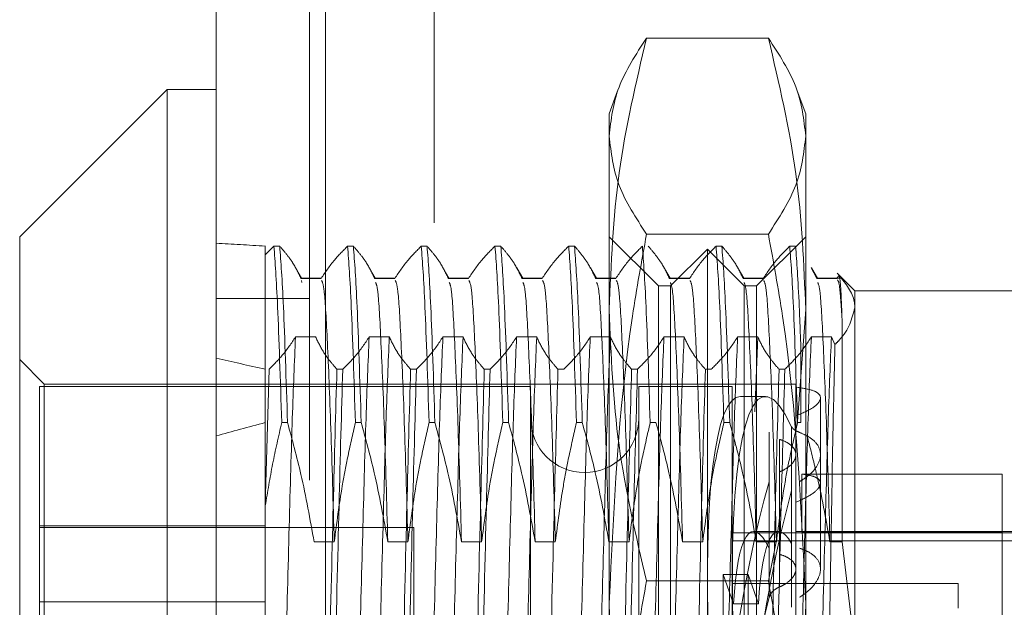
# Model space of a CAD drawing. Units: inches. Extents: x 0 to 23.4, y 0 to 16.5.
# Drawn here: x 10.7 to 10.8, y 11.7 to 11.7 of the extents above; entities that cross this region are included whole.
import ezdxf

# ---------------------------------------------------------------- set-up
doc = ezdxf.new("R2010")
doc.units = ezdxf.units.IN
doc.header["$MEASUREMENT"] = 0
doc.linetypes.add('HIDDEN', pattern=[0.075, 0.05, -0.025])

msp = doc.modelspace()

# ---------------------------------------------------------------- linework, layer by layer
at = {"color": 7, "linetype": 'Continuous', "lineweight": 15}
for p, q in [((10.72001, 5.515178), (10.72001, 11.87996)), ((10.727983, 11.879856), (10.727983, 5.515282)), ((10.716431, 11.743649), (10.705694, 11.732912)), ((10.72001, 11.743649), (10.716431, 11.743649)), ((10.716431, 11.743649), (10.716431, 11.645179)), ((10.705694, 11.655542), (10.705694, 11.732912))]:
    msp.add_line(p, q, dxfattribs=at)
at = {"color": 7, "linetype": 'HIDDEN', "lineweight": 0}
for p, q in [((10.726801, 5.515178), (10.726801, 11.87996)), ((10.727983, 11.879856), (10.727983, 5.515282)), ((10.745039, 5.552682), (10.745039, 11.842455)), ((10.75183, 5.552682), (10.75183, 11.842455)), ((10.753012, 5.552682), (10.753012, 11.842455)), ((10.735892, 11.833932), (10.735892, 5.561205)), ((10.760239, 11.747392), (10.751363, 11.747392)), ((10.749256, 11.743543), (10.748643, 11.741859)), ((10.762959, 11.741859), (10.762346, 11.743545)), ((10.748643, 11.740249), (10.748643, 11.741859)), ((10.762959, 11.741859), (10.762959, 11.740249)), ((10.748643, 11.706181), (10.748643, 11.740249)), ((10.762959, 11.740249), (10.762959, 11.706181)), ((10.752222, 11.729333), (10.748643, 11.732912)), ((10.760239, 11.733106), (10.751363, 11.733106)), ((10.762959, 11.732912), (10.75938, 11.729333)), ((10.724215, 11.73223), (10.723589, 11.73159)), ((10.723589, 11.73223), (10.723589, 11.719374)), ((10.724215, 11.73223), (10.724638, 11.73223)), ((10.729584, 11.73223), (10.730007, 11.73223)), ((10.734952, 11.73223), (10.735375, 11.73223)), ((10.740321, 11.73223), (10.740744, 11.73223)), ((10.74569, 11.73223), (10.746113, 11.73223)), ((10.755801, 11.732017), (10.753117, 11.729333)), ((10.755801, 11.655066), (10.755801, 11.732017)), ((10.758485, 11.729333), (10.755801, 11.732017)), ((10.756427, 11.73223), (10.75685, 11.73223)), ((10.761795, 11.73223), (10.762219, 11.73223)), ((10.726257, 11.729868), (10.725796, 11.730666)), ((10.731625, 11.729868), (10.731165, 11.730666)), ((10.736994, 11.729868), (10.736533, 11.730666)), ((10.742363, 11.729868), (10.741902, 11.730666)), ((10.747731, 11.729868), (10.747271, 11.730666)), ((10.7531, 11.729868), (10.752639, 11.730666)), ((10.758469, 11.729868), (10.758008, 11.730666)), ((10.763769, 11.729871), (10.763361, 11.730654)), ((10.763837, 11.729868), (10.763378, 11.730663)), ((10.727687, 11.729899), (10.726188, 11.729899)), ((10.727654, 11.729871), (10.726188, 11.729871)), ((10.733055, 11.729899), (10.731557, 11.729899)), ((10.733023, 11.729871), (10.731557, 11.729871)), ((10.738424, 11.729899), (10.736926, 11.729899)), ((10.738392, 11.729871), (10.736926, 11.729871)), ((10.743792, 11.729899), (10.742294, 11.729899)), ((10.74376, 11.729871), (10.742294, 11.729871)), ((10.749161, 11.729899), (10.747663, 11.729899)), ((10.749129, 11.729871), (10.747663, 11.729871)), ((10.75453, 11.729899), (10.753031, 11.729899)), ((10.754498, 11.729871), (10.753031, 11.729871)), ((10.759898, 11.729899), (10.7584, 11.729899)), ((10.759866, 11.729871), (10.7584, 11.729871)), ((10.765614, 11.729899), (10.763769, 11.729899)), ((10.765235, 11.729871), (10.763769, 11.729871)), ((10.765388, 11.730122), (10.765235, 11.729871)), ((10.766538, 11.728975), (10.76526, 11.730253)), ((10.726254, 11.729585), (10.72622, 11.729731)), ((10.752222, 11.702904), (10.752222, 11.729333)), ((10.753117, 11.729333), (10.752222, 11.729333)), ((10.753117, 11.657751), (10.753117, 11.729333)), ((10.758485, 11.657751), (10.758485, 11.729333)), ((10.75938, 11.729333), (10.758485, 11.729333)), ((10.75938, 11.729333), (10.75938, 11.702904)), ((10.726801, 11.728414), (10.72001, 11.728414)), ((10.766538, 11.728975), (10.766538, 11.70281)), ((10.780855, 11.728975), (10.766538, 11.728975)), ((10.762362, 11.719452), (10.762959, 11.72761)), ((10.765614, 11.710671), (10.765614, 11.726693)), ((10.725787, 11.725611), (10.727254, 11.725611)), ((10.731156, 11.725611), (10.732622, 11.725611)), ((10.736525, 11.725611), (10.737991, 11.725611)), ((10.741893, 11.725611), (10.743359, 11.725611)), ((10.747262, 11.725611), (10.748728, 11.725611)), ((10.752631, 11.725611), (10.754097, 11.725611)), ((10.757999, 11.725611), (10.759465, 11.725611)), ((10.759465, 11.725611), (10.759253, 11.720161)), ((10.763368, 11.725611), (10.764834, 11.725611)), ((10.764834, 11.725611), (10.765089, 11.725063)), ((10.762601, 11.724988), (10.762601, 11.719374)), ((10.707483, 11.722174), (10.705694, 11.723964)), ((10.723858, 11.723252), (10.723589, 11.713295)), ((10.729227, 11.723252), (10.728804, 11.723252)), ((10.734595, 11.723252), (10.734172, 11.723252)), ((10.739964, 11.723252), (10.739541, 11.723252)), ((10.745333, 11.723252), (10.744909, 11.723252)), ((10.750701, 11.723252), (10.750278, 11.723252)), ((10.75607, 11.723252), (10.755647, 11.723252)), ((10.761439, 11.723252), (10.761015, 11.723252)), ((10.707125, 11.721995), (10.707125, 11.681898)), ((10.742916, 11.721995), (10.707125, 11.721995)), ((10.707483, 11.665906), (10.707483, 11.722174)), ((10.762243, 11.722174), (10.707483, 11.722174)), ((10.742916, 11.721995), (10.742916, 11.678417)), ((10.75079, 11.721995), (10.75079, 11.678417)), ((10.757591, 11.721995), (10.75079, 11.721995)), ((10.757591, 11.721995), (10.757591, 11.678417)), ((10.762243, 11.722174), (10.762243, 11.70482)), ((10.760017, 11.72128), (10.758197, 11.72128)), ((10.764033, 11.717037), (10.764033, 11.721177)), ((10.723589, 11.719374), (10.723589, 11.713309)), ((10.725208, 11.719374), (10.724785, 11.719374)), ((10.730576, 11.719374), (10.730153, 11.719374)), ((10.735945, 11.719374), (10.735522, 11.719374)), ((10.741314, 11.719374), (10.740891, 11.719374)), ((10.746682, 11.719374), (10.746259, 11.719374)), ((10.752051, 11.719374), (10.751628, 11.719374)), ((10.75742, 11.719374), (10.756996, 11.719374)), ((10.761932, 11.719071), (10.761932, 11.710567)), ((10.762601, 11.719374), (10.762365, 11.719374)), ((10.760296, 11.710226), (10.760296, 11.718661)), ((10.761057, 11.718145), (10.761057, 11.709766)), ((10.764033, 11.708695), (10.764033, 11.717037)), ((10.761057, 11.707398), (10.761057, 11.715777)), ((10.777276, 11.715615), (10.762666, 11.715615)), ((10.762666, 11.715615), (10.762666, 11.711401)), ((10.777276, 11.711401), (10.777276, 11.715615)), ((10.760296, 11.71506), (10.760296, 11.706625)), ((10.761932, 11.705909), (10.761932, 11.714413)), ((10.723589, 11.713309), (10.723589, 11.69495)), ((10.723589, 11.711855), (10.707125, 11.711855)), ((10.734398, 11.711723), (10.707125, 11.711723)), ((10.734398, 11.67536), (10.734398, 11.711723)), ((10.784434, 11.711348), (10.757591, 11.711348)), ((10.760984, 11.711437), (10.759164, 11.711437)), ((10.784434, 11.711437), (10.762243, 11.711437)), ((10.777276, 11.711401), (10.762666, 11.711401)), ((10.777276, 11.704279), (10.777276, 11.711401)), ((10.727145, 11.710671), (10.728611, 11.710671)), ((10.732514, 11.710671), (10.73398, 11.710671)), ((10.737882, 11.710671), (10.739348, 11.710671)), ((10.743251, 11.710671), (10.744717, 11.710671)), ((10.74862, 11.710671), (10.750086, 11.710671)), ((10.753988, 11.710671), (10.755454, 11.710671)), ((10.757591, 11.710756), (10.784434, 11.710756)), ((10.759357, 11.710671), (10.760823, 11.710671)), ((10.760239, 11.707828), (10.760841, 11.710794)), ((10.764726, 11.710671), (10.765614, 11.710671)), ((10.766538, 11.70281), (10.765614, 11.710671)), ((10.760239, 11.707828), (10.751363, 11.707828)), ((10.757696, 11.706155), (10.756953, 11.708291)), ((10.756953, 11.701621), (10.756953, 11.708291)), ((10.756953, 11.708291), (10.758773, 11.708291)), ((10.774054, 11.707635), (10.757591, 11.707635)), ((10.759516, 11.706155), (10.758773, 11.708291)), ((10.758773, 11.701621), (10.758773, 11.708291)), ((10.774054, 11.707635), (10.774054, 11.705845)), ((10.723589, 11.706311), (10.707125, 11.706311)), ((10.748643, 11.659474), (10.748643, 11.706181)), ((10.757696, 11.706155), (10.759516, 11.706155)), ((10.762959, 11.706181), (10.762959, 11.659474))]:
    msp.add_line(p, q, dxfattribs=at)
msp.add_arc((10.746853, 11.719669), 0.003937, 180, 0, dxfattribs=at)
for centre, major_axis, ratio, start_param, end_param in [((10.95981, 11.693542), (0.262463, -0.038056), 0.03843, 2.696138, 2.728509), ((10.762741, 11.693542), (-0.002792, 0.027735), 0.154987, 5.865806, 8.690141), ((10.95981, 11.693542), (0.262463, -0.038056), 0.03843, 3.56582, 3.598192), ((10.760922, 11.693542), (-0.002792, 0.027735), 0.154987, 6.267586, 8.726337), ((10.95981, 11.693542), (0.262463, -0.010518), 0.14455, 2.696359, 2.72873), ((10.760922, 11.693542), (0.002792, 0.027735), 0.154987, 0.698441, 1.877445), ((10.762741, 11.693542), (0.002792, 0.027735), 0.154987, 0.734637, 1.92498), ((10.760922, 11.693542), (-0.001801, 0.017893), 0.154987, 5.897623, 7.056159), ((10.762741, 11.693542), (-0.001801, 0.017893), 0.154987, 5.954537, 7.056159), ((10.760922, 11.693542), (0.001801, 0.017893), 0.154987, 0.766455, 1.92499)]:
    msp.add_ellipse(centre, major_axis=major_axis, ratio=ratio, start_param=start_param, end_param=end_param, dxfattribs=at)
for points, knots in [([(10.748643, 11.740249), (10.748777, 11.741442), (10.749047, 11.743839), (10.750589, 11.746204), (10.751363, 11.747392)], [0, 0, 0, 0, 0.497781, 1, 1, 1, 1]), ([(10.751363, 11.747392), (10.750595, 11.744129), (10.749051, 11.737579), (10.748779, 11.730941), (10.748643, 11.72761)], [0, 0, 0, 0, 0.498113, 1, 1, 1, 1]), ([(10.760239, 11.747392), (10.761007, 11.746213), (10.762551, 11.743848), (10.762823, 11.741452), (10.762959, 11.740249)], [0, 0, 0, 0, 0.498113, 1, 1, 1, 1]), ([(10.762959, 11.72761), (10.762825, 11.730914), (10.762555, 11.737552), (10.761013, 11.744102), (10.760239, 11.747392)], [0, 0, 0, 0, 0.497781, 1, 1, 1, 1]), ([(10.751363, 11.733106), (10.750595, 11.734284), (10.749051, 11.736649), (10.748779, 11.739046), (10.748643, 11.740249)], [0, 0, 0, 0, 0.498113, 1, 1, 1, 1]), ([(10.762959, 11.740249), (10.762825, 11.739055), (10.762555, 11.736659), (10.761013, 11.734293), (10.760239, 11.733106)], [0, 0, 0, 0, 0.497781, 1, 1, 1, 1]), ([(10.748643, 11.706181), (10.748965, 11.713195), (10.74938, 11.722227), (10.751001, 11.731118), (10.751363, 11.733106)], [0, 0, 0, 0, 0.776503, 1, 1, 1, 1]), ([(10.760239, 11.733106), (10.760601, 11.731118), (10.762222, 11.722227), (10.762637, 11.713195), (10.762959, 11.706181)], [0, 0, 0, 0, 0.223497, 1, 1, 1, 1]), ([(10.724215, 11.73223), (10.724303, 11.731055), (10.724481, 11.728671), (10.724682, 11.722501), (10.724785, 11.719374)], [0, 0, 0, 0, 0.4932297, 1, 1, 1, 1]), ([(10.725208, 11.719374), (10.725106, 11.722501), (10.724904, 11.728671), (10.724726, 11.731055), (10.724638, 11.73223)], [0, 0, 0, 0, 0.50677, 1, 1, 1, 1]), ([(10.726188, 11.729871), (10.726011, 11.730242), (10.725746, 11.730798), (10.72519, 11.731583), (10.724836, 11.731998), (10.724638, 11.73223)], [0, 0, 0, 0, 0.468023, 0.701942, 1, 1, 1, 1]), ([(10.729584, 11.73223), (10.729256, 11.7319), (10.728481, 11.731122), (10.727957, 11.730329), (10.727654, 11.729871)], [0, 0, 0, 0, 0.423331, 1, 1, 1, 1]), ([(10.729584, 11.73223), (10.729671, 11.731055), (10.72985, 11.728671), (10.730051, 11.722501), (10.730153, 11.719374)], [0, 0, 0, 0, 0.49323, 1, 1, 1, 1]), ([(10.730576, 11.719374), (10.730474, 11.722501), (10.730273, 11.728671), (10.730095, 11.731055), (10.730007, 11.73223)], [0, 0, 0, 0, 0.5067703, 1, 1, 1, 1]), ([(10.731557, 11.729871), (10.73138, 11.730242), (10.731115, 11.730798), (10.730559, 11.731583), (10.730205, 11.731998), (10.730007, 11.73223)], [0, 0, 0, 0, 0.468023, 0.701942, 1, 1, 1, 1]), ([(10.734952, 11.73223), (10.734624, 11.7319), (10.733849, 11.731122), (10.733325, 11.730329), (10.733023, 11.729871)], [0, 0, 0, 0, 0.423331, 1, 1, 1, 1]), ([(10.734952, 11.73223), (10.73504, 11.731055), (10.735218, 11.728671), (10.73542, 11.722501), (10.735522, 11.719374)], [0, 0, 0, 0, 0.49323, 1, 1, 1, 1]), ([(10.735945, 11.719374), (10.735843, 11.722501), (10.735641, 11.728671), (10.735463, 11.731055), (10.735375, 11.73223)], [0, 0, 0, 0, 0.50677, 1, 1, 1, 1]), ([(10.736926, 11.729871), (10.736749, 11.730242), (10.736484, 11.730798), (10.735927, 11.731583), (10.735574, 11.731998), (10.735375, 11.73223)], [0, 0, 0, 0, 0.468023, 0.701942, 1, 1, 1, 1]), ([(10.740321, 11.73223), (10.739993, 11.7319), (10.739218, 11.731122), (10.738694, 11.730329), (10.738392, 11.729871)], [0, 0, 0, 0, 0.4233308, 1, 1, 1, 1]), ([(10.740321, 11.73223), (10.740409, 11.731055), (10.740587, 11.728671), (10.740788, 11.722501), (10.740891, 11.719374)], [0, 0, 0, 0, 0.49323, 1, 1, 1, 1]), ([(10.741314, 11.719374), (10.741212, 11.722501), (10.74101, 11.728671), (10.740832, 11.731055), (10.740744, 11.73223)], [0, 0, 0, 0, 0.50677, 1, 1, 1, 1]), ([(10.742294, 11.729871), (10.742117, 11.730242), (10.741852, 11.730798), (10.741296, 11.731583), (10.740942, 11.731998), (10.740744, 11.73223)], [0, 0, 0, 0, 0.468023, 0.701942, 1, 1, 1, 1]), ([(10.74569, 11.73223), (10.745362, 11.7319), (10.744587, 11.731122), (10.744063, 11.730329), (10.74376, 11.729871)], [0, 0, 0, 0, 0.423331, 1, 1, 1, 1]), ([(10.74569, 11.73223), (10.745777, 11.731055), (10.745955, 11.728671), (10.746157, 11.722501), (10.746259, 11.719374)], [0, 0, 0, 0, 0.4932297, 1, 1, 1, 1]), ([(10.746682, 11.719374), (10.74658, 11.722501), (10.746379, 11.728671), (10.746201, 11.731055), (10.746113, 11.73223)], [0, 0, 0, 0, 0.5067703, 1, 1, 1, 1]), ([(10.747663, 11.729871), (10.747486, 11.730242), (10.747221, 11.730798), (10.746665, 11.731583), (10.746311, 11.731998), (10.746113, 11.73223)], [0, 0, 0, 0, 0.468023, 0.701942, 1, 1, 1, 1]), ([(10.751058, 11.73223), (10.75073, 11.7319), (10.749955, 11.731122), (10.749431, 11.730329), (10.749129, 11.729871)], [0, 0, 0, 0, 0.423331, 1, 1, 1, 1]), ([(10.751058, 11.73223), (10.751146, 11.731055), (10.751324, 11.728671), (10.751526, 11.722501), (10.751628, 11.719374)], [0, 0, 0, 0, 0.49323, 1, 1, 1, 1]), ([(10.753031, 11.729871), (10.752855, 11.730242), (10.75259, 11.730798), (10.752033, 11.731583), (10.75168, 11.731998), (10.751481, 11.73223)], [0, 0, 0, 0, 0.468023, 0.701942, 1, 1, 1, 1]), ([(10.756427, 11.73223), (10.756099, 11.7319), (10.755324, 11.731122), (10.7548, 11.730329), (10.754498, 11.729871)], [0, 0, 0, 0, 0.423331, 1, 1, 1, 1]), ([(10.756427, 11.73223), (10.756515, 11.731055), (10.756693, 11.728671), (10.756894, 11.722501), (10.756996, 11.719374)], [0, 0, 0, 0, 0.4932297, 1, 1, 1, 1]), ([(10.75742, 11.719374), (10.757318, 11.722501), (10.757116, 11.728671), (10.756938, 11.731055), (10.75685, 11.73223)], [0, 0, 0, 0, 0.50677, 1, 1, 1, 1]), ([(10.7584, 11.729871), (10.758223, 11.730242), (10.757958, 11.730798), (10.757402, 11.731583), (10.757048, 11.731998), (10.75685, 11.73223)], [0, 0, 0, 0, 0.468023, 0.701942, 1, 1, 1, 1]), ([(10.761795, 11.73223), (10.761467, 11.7319), (10.760693, 11.731122), (10.760168, 11.730329), (10.759866, 11.729871)], [0, 0, 0, 0, 0.423331, 1, 1, 1, 1]), ([(10.761795, 11.73223), (10.761883, 11.731055), (10.762061, 11.728671), (10.762263, 11.722501), (10.762365, 11.719374)], [0, 0, 0, 0, 0.49323, 1, 1, 1, 1]), ([(10.762601, 11.724988), (10.762563, 11.725968), (10.762428, 11.729438), (10.762306, 11.731064), (10.762219, 11.73223)], [0, 0, 0, 0, 0.282644, 1, 1, 1, 1]), ([(10.765614, 11.726693), (10.765577, 11.727703), (10.765504, 11.729682), (10.765426, 11.729977), (10.765388, 11.730122)], [0, 0, 0, 0, 0.510518, 1, 1, 1, 1]), ([(10.765388, 11.730122), (10.765884, 11.72948), (10.766493, 11.728691), (10.766531, 11.72789), (10.766538, 11.727741)], [0, 0, 0, 0, 0.81441, 1, 1, 1, 1]), ([(10.728611, 11.710671), (10.728529, 11.713554), (10.728364, 11.719327), (10.728109, 11.725478), (10.727898, 11.729312), (10.727754, 11.729598), (10.727687, 11.729731)], [0, 0, 0, 0, 0.260742, 0.522065, 0.777956, 1, 1, 1, 1]), ([(10.732514, 11.710671), (10.732431, 11.713555), (10.732267, 11.719331), (10.732012, 11.725462), (10.731812, 11.72917), (10.731678, 11.729462), (10.731622, 11.729585)], [0, 0, 0, 0, 0.270807, 0.542217, 0.807985, 1, 1, 1, 1]), ([(10.73398, 11.710671), (10.733898, 11.713554), (10.733733, 11.719327), (10.733478, 11.725478), (10.733267, 11.729312), (10.733122, 11.729598), (10.733055, 11.729731)], [0, 0, 0, 0, 0.260742, 0.522065, 0.777956, 1, 1, 1, 1]), ([(10.737882, 11.710671), (10.7378, 11.713555), (10.737636, 11.719331), (10.73738, 11.725462), (10.73718, 11.72917), (10.737047, 11.729462), (10.736991, 11.729585)], [0, 0, 0, 0, 0.270807, 0.542217, 0.807985, 1, 1, 1, 1]), ([(10.739348, 11.710671), (10.739266, 11.713554), (10.739102, 11.719327), (10.738847, 11.725478), (10.738636, 11.729312), (10.738491, 11.729598), (10.738424, 11.729731)], [0, 0, 0, 0, 0.2607421, 0.5220652, 0.7779557, 1, 1, 1, 1]), ([(10.743251, 11.710671), (10.743169, 11.713555), (10.743004, 11.719331), (10.742749, 11.725462), (10.742549, 11.72917), (10.742416, 11.729462), (10.74236, 11.729585)], [0, 0, 0, 0, 0.270807, 0.542217, 0.807985, 1, 1, 1, 1]), ([(10.744717, 11.710671), (10.744635, 11.713554), (10.74447, 11.719327), (10.744215, 11.725478), (10.744004, 11.729312), (10.74386, 11.729598), (10.743792, 11.729731)], [0, 0, 0, 0, 0.260742, 0.522065, 0.777956, 1, 1, 1, 1]), ([(10.74862, 11.710671), (10.748537, 11.713555), (10.748373, 11.719331), (10.748118, 11.725462), (10.747918, 11.72917), (10.747784, 11.729462), (10.747728, 11.729585)], [0, 0, 0, 0, 0.270807, 0.542217, 0.807985, 1, 1, 1, 1]), ([(10.750086, 11.710671), (10.750004, 11.713554), (10.749839, 11.719327), (10.749584, 11.725478), (10.749373, 11.729312), (10.749228, 11.729598), (10.749161, 11.729731)], [0, 0, 0, 0, 0.260742, 0.522065, 0.777956, 1, 1, 1, 1]), ([(10.753988, 11.710671), (10.753906, 11.713555), (10.753742, 11.719331), (10.753486, 11.725462), (10.753286, 11.72917), (10.753153, 11.729462), (10.753097, 11.729585)], [0, 0, 0, 0, 0.270807, 0.542217, 0.807985, 1, 1, 1, 1]), ([(10.755454, 11.710671), (10.755372, 11.713554), (10.755208, 11.719327), (10.754953, 11.725478), (10.754742, 11.729312), (10.754597, 11.729598), (10.75453, 11.729731)], [0, 0, 0, 0, 0.2607421, 0.5220652, 0.7779557, 1, 1, 1, 1]), ([(10.759357, 11.710671), (10.759275, 11.713555), (10.75911, 11.719331), (10.758855, 11.725462), (10.758655, 11.72917), (10.758522, 11.729462), (10.758466, 11.729585)], [0, 0, 0, 0, 0.270807, 0.542217, 0.807985, 1, 1, 1, 1]), ([(10.760823, 11.710671), (10.760741, 11.713554), (10.760576, 11.719327), (10.760321, 11.725478), (10.76011, 11.729312), (10.759966, 11.729598), (10.759898, 11.729731)], [0, 0, 0, 0, 0.260742, 0.522065, 0.777956, 1, 1, 1, 1]), ([(10.764726, 11.710671), (10.764643, 11.713555), (10.764479, 11.719331), (10.764224, 11.725462), (10.764024, 11.72917), (10.76389, 11.729462), (10.763834, 11.729585)], [0, 0, 0, 0, 0.270807, 0.542217, 0.807985, 1, 1, 1, 1]), ([(10.765614, 11.726693), (10.765554, 11.727701), (10.765442, 11.729569), (10.765323, 11.729701), (10.765267, 11.729762)], [0, 0, 0, 0, 0.539613, 1, 1, 1, 1]), ([(10.766538, 11.727741), (10.766332, 11.726942), (10.766098, 11.726037), (10.765195, 11.725166), (10.765089, 11.725063)], [0, 0, 0, 0, 0.882378, 1, 1, 1, 1]), ([(10.748643, 11.72761), (10.748777, 11.724305), (10.749047, 11.717667), (10.750589, 11.711117), (10.751363, 11.707828)], [0, 0, 0, 0, 0.497781, 1, 1, 1, 1]), ([(10.723858, 11.723252), (10.724196, 11.723592), (10.72497, 11.724371), (10.725493, 11.725164), (10.725787, 11.725611)], [0, 0, 0, 0, 0.436819, 1, 1, 1, 1]), ([(10.725787, 11.725611), (10.725709, 11.72378), (10.725554, 11.720131), (10.725332, 11.711922), (10.725077, 11.702415), (10.724913, 11.695558), (10.724831, 11.692133)], [0, 0, 0, 0, 0.248873, 0.495939, 0.74825, 1, 1, 1, 1]), ([(10.727254, 11.725611), (10.72743, 11.72524), (10.727695, 11.724684), (10.728252, 11.723899), (10.728605, 11.723484), (10.728804, 11.723252)], [0, 0, 0, 0, 0.468023, 0.701942, 1, 1, 1, 1]), ([(10.729227, 11.723252), (10.729555, 11.723582), (10.73033, 11.72436), (10.730854, 11.725153), (10.731156, 11.725611)], [0, 0, 0, 0, 0.423331, 1, 1, 1, 1]), ([(10.731156, 11.725611), (10.731078, 11.72378), (10.730922, 11.720131), (10.730701, 11.711922), (10.730446, 11.702415), (10.730281, 11.695558), (10.730199, 11.692133)], [0, 0, 0, 0, 0.248873, 0.495939, 0.74825, 1, 1, 1, 1]), ([(10.732622, 11.725611), (10.732544, 11.72378), (10.732388, 11.720131), (10.732167, 11.711922), (10.731912, 11.702415), (10.731748, 11.695558), (10.731665, 11.692133)], [0, 0, 0, 0, 0.248873, 0.495939, 0.74825, 1, 1, 1, 1]), ([(10.732622, 11.725611), (10.732799, 11.72524), (10.733064, 11.724684), (10.73362, 11.723899), (10.733974, 11.723484), (10.734172, 11.723252)], [0, 0, 0, 0, 0.468023, 0.701942, 1, 1, 1, 1]), ([(10.734595, 11.723252), (10.734923, 11.723582), (10.735698, 11.72436), (10.736222, 11.725153), (10.736525, 11.725611)], [0, 0, 0, 0, 0.423331, 1, 1, 1, 1]), ([(10.736525, 11.725611), (10.736447, 11.72378), (10.736291, 11.720131), (10.73607, 11.711922), (10.735815, 11.702415), (10.73565, 11.695558), (10.735568, 11.692133)], [0, 0, 0, 0, 0.248873, 0.495939, 0.74825, 1, 1, 1, 1]), ([(10.737991, 11.725611), (10.737913, 11.72378), (10.737757, 11.720131), (10.737536, 11.711922), (10.737281, 11.702415), (10.737116, 11.695558), (10.737034, 11.692133)], [0, 0, 0, 0, 0.248873, 0.495939, 0.74825, 1, 1, 1, 1]), ([(10.737991, 11.725611), (10.738168, 11.72524), (10.738433, 11.724684), (10.738989, 11.723899), (10.739343, 11.723484), (10.739541, 11.723252)], [0, 0, 0, 0, 0.468023, 0.701942, 1, 1, 1, 1]), ([(10.739964, 11.723252), (10.740292, 11.723582), (10.741067, 11.72436), (10.741591, 11.725153), (10.741893, 11.725611)], [0, 0, 0, 0, 0.423331, 1, 1, 1, 1]), ([(10.741893, 11.725611), (10.741815, 11.72378), (10.74166, 11.720131), (10.741438, 11.711922), (10.741183, 11.702415), (10.741019, 11.695558), (10.740937, 11.692133)], [0, 0, 0, 0, 0.248873, 0.495939, 0.74825, 1, 1, 1, 1]), ([(10.743359, 11.725611), (10.743281, 11.72378), (10.743126, 11.720131), (10.742904, 11.711922), (10.742649, 11.702415), (10.742485, 11.695558), (10.742403, 11.692133)], [0, 0, 0, 0, 0.248873, 0.495939, 0.74825, 1, 1, 1, 1]), ([(10.743359, 11.725611), (10.743536, 11.72524), (10.743801, 11.724684), (10.744358, 11.723899), (10.744711, 11.723484), (10.744909, 11.723252)], [0, 0, 0, 0, 0.468023, 0.701942, 1, 1, 1, 1]), ([(10.745333, 11.723252), (10.745661, 11.723582), (10.746436, 11.72436), (10.74696, 11.725153), (10.747262, 11.725611)], [0, 0, 0, 0, 0.423331, 1, 1, 1, 1]), ([(10.747262, 11.725611), (10.747184, 11.72378), (10.747028, 11.720131), (10.746807, 11.711922), (10.746552, 11.702415), (10.746387, 11.695558), (10.746305, 11.692133)], [0, 0, 0, 0, 0.248873, 0.495939, 0.74825, 1, 1, 1, 1]), ([(10.748728, 11.725611), (10.74865, 11.72378), (10.748494, 11.720131), (10.748273, 11.711922), (10.748018, 11.702415), (10.747853, 11.695558), (10.747771, 11.692133)], [0, 0, 0, 0, 0.248873, 0.495939, 0.74825, 1, 1, 1, 1]), ([(10.748728, 11.725611), (10.748905, 11.72524), (10.74917, 11.724684), (10.749726, 11.723899), (10.75008, 11.723484), (10.750278, 11.723252)], [0, 0, 0, 0, 0.468023, 0.701942, 1, 1, 1, 1]), ([(10.750701, 11.723252), (10.751029, 11.723582), (10.751804, 11.72436), (10.752328, 11.725153), (10.752631, 11.725611)], [0, 0, 0, 0, 0.423331, 1, 1, 1, 1]), ([(10.752631, 11.725611), (10.752553, 11.72378), (10.752397, 11.720131), (10.752176, 11.711922), (10.75192, 11.702415), (10.751756, 11.695558), (10.751674, 11.692133)], [0, 0, 0, 0, 0.2488732, 0.495939, 0.74825, 1, 1, 1, 1]), ([(10.754097, 11.725611), (10.754019, 11.72378), (10.753863, 11.720131), (10.753642, 11.711922), (10.753387, 11.702415), (10.753222, 11.695558), (10.75314, 11.692133)], [0, 0, 0, 0, 0.248873, 0.495939, 0.74825, 1, 1, 1, 1]), ([(10.754097, 11.725611), (10.754273, 11.72524), (10.754539, 11.724684), (10.755095, 11.723899), (10.755449, 11.723484), (10.755647, 11.723252)], [0, 0, 0, 0, 0.468023, 0.701942, 1, 1, 1, 1]), ([(10.75607, 11.723252), (10.756398, 11.723582), (10.757173, 11.72436), (10.757697, 11.725153), (10.757999, 11.725611)], [0, 0, 0, 0, 0.423331, 1, 1, 1, 1]), ([(10.757999, 11.725611), (10.757921, 11.72378), (10.757766, 11.720131), (10.757544, 11.711922), (10.757289, 11.702415), (10.757125, 11.695558), (10.757042, 11.692133)], [0, 0, 0, 0, 0.248873, 0.495939, 0.74825, 1, 1, 1, 1]), ([(10.759465, 11.725611), (10.759642, 11.72524), (10.759907, 11.724684), (10.760464, 11.723899), (10.760817, 11.723484), (10.761015, 11.723252)], [0, 0, 0, 0, 0.468023, 0.701942, 1, 1, 1, 1]), ([(10.761439, 11.723252), (10.761767, 11.723582), (10.762542, 11.72436), (10.763066, 11.725153), (10.763368, 11.725611)], [0, 0, 0, 0, 0.423331, 1, 1, 1, 1]), ([(10.763368, 11.725611), (10.76329, 11.72378), (10.763134, 11.720131), (10.762913, 11.711922), (10.762658, 11.702415), (10.762493, 11.695558), (10.762411, 11.692133)], [0, 0, 0, 0, 0.248873, 0.495939, 0.74825, 1, 1, 1, 1]), ([(10.764834, 11.725611), (10.764756, 11.72378), (10.7646, 11.720131), (10.764379, 11.711922), (10.764124, 11.702415), (10.763959, 11.695558), (10.763877, 11.692133)], [0, 0, 0, 0, 0.248873, 0.495939, 0.74825, 1, 1, 1, 1]), ([(10.765089, 11.725063), (10.765044, 11.723184), (10.76494, 11.718935), (10.764776, 11.709101), (10.76464, 11.700657), (10.764573, 11.696167), (10.764568, 11.695835)], [0, 0, 0, 0, 0.274486, 0.620673, 0.971994, 1, 1, 1, 1]), ([(10.728234, 11.700836), (10.728336, 11.705172), (10.728538, 11.713728), (10.728716, 11.720106), (10.728804, 11.723252)], [0, 0, 0, 0, 0.50677, 1, 1, 1, 1]), ([(10.729227, 11.723252), (10.729139, 11.720106), (10.728961, 11.713728), (10.728759, 11.705172), (10.728657, 11.700836)], [0, 0, 0, 0, 0.4932297, 1, 1, 1, 1]), ([(10.733603, 11.700836), (10.733705, 11.705172), (10.733906, 11.713728), (10.734084, 11.720106), (10.734172, 11.723252)], [0, 0, 0, 0, 0.50677, 1, 1, 1, 1]), ([(10.734595, 11.723252), (10.734508, 11.720106), (10.734329, 11.713728), (10.734128, 11.705172), (10.734026, 11.700836)], [0, 0, 0, 0, 0.4932297, 1, 1, 1, 1]), ([(10.738971, 11.700836), (10.739073, 11.705172), (10.739275, 11.713728), (10.739453, 11.720106), (10.739541, 11.723252)], [0, 0, 0, 0, 0.5067703, 1, 1, 1, 1]), ([(10.739964, 11.723252), (10.739876, 11.720106), (10.739698, 11.713728), (10.739497, 11.705172), (10.739394, 11.700836)], [0, 0, 0, 0, 0.49323, 1, 1, 1, 1]), ([(10.74434, 11.700836), (10.744442, 11.705172), (10.744644, 11.713728), (10.744822, 11.720106), (10.744909, 11.723252)], [0, 0, 0, 0, 0.50677, 1, 1, 1, 1]), ([(10.749709, 11.700836), (10.749811, 11.705172), (10.750012, 11.713728), (10.75019, 11.720106), (10.750278, 11.723252)], [0, 0, 0, 0, 0.50677, 1, 1, 1, 1]), ([(10.750701, 11.723252), (10.750614, 11.720106), (10.750435, 11.713728), (10.750234, 11.705172), (10.750132, 11.700836)], [0, 0, 0, 0, 0.49323, 1, 1, 1, 1]), ([(10.755077, 11.700836), (10.755179, 11.705172), (10.755381, 11.713728), (10.755559, 11.720106), (10.755647, 11.723252)], [0, 0, 0, 0, 0.50677, 1, 1, 1, 1]), ([(10.760446, 11.700836), (10.760548, 11.705172), (10.76075, 11.713728), (10.760928, 11.720106), (10.761015, 11.723252)], [0, 0, 0, 0, 0.50677, 1, 1, 1, 1]), ([(10.761439, 11.723252), (10.761351, 11.720106), (10.761173, 11.713728), (10.760971, 11.705172), (10.760869, 11.700836)], [0, 0, 0, 0, 0.4932297, 1, 1, 1, 1]), ([(10.762243, 11.721953), (10.762653, 11.721892), (10.763473, 11.72177), (10.764056, 11.721418), (10.764052, 11.720943), (10.763472, 11.720377), (10.762657, 11.720034), (10.762243, 11.719859)], [0, 0, 0, 0, 0.200816, 0.401707, 0.600461, 0.797271, 1, 1, 1, 1]), ([(10.723589, 11.713309), (10.723756, 11.714324), (10.724091, 11.716358), (10.724553, 11.718368), (10.724785, 11.719374)], [0, 0, 0, 0, 0.499571, 1, 1, 1, 1]), ([(10.725208, 11.719374), (10.725548, 11.718119), (10.726327, 11.715246), (10.72685, 11.712319), (10.727145, 11.710671)], [0, 0, 0, 0, 0.436737, 1, 1, 1, 1]), ([(10.728611, 11.710671), (10.728788, 11.712038), (10.729053, 11.71409), (10.729606, 11.716987), (10.729957, 11.718516), (10.730153, 11.719374)], [0, 0, 0, 0, 0.467931, 0.701808, 1, 1, 1, 1]), ([(10.730576, 11.719374), (10.730906, 11.718159), (10.731687, 11.715287), (10.732211, 11.71236), (10.732514, 11.710671)], [0, 0, 0, 0, 0.422793, 1, 1, 1, 1]), ([(10.73398, 11.710671), (10.734157, 11.712038), (10.734422, 11.71409), (10.734974, 11.716987), (10.735325, 11.718516), (10.735522, 11.719374)], [0, 0, 0, 0, 0.4679313, 0.7018078, 1, 1, 1, 1]), ([(10.735945, 11.719374), (10.736275, 11.718159), (10.737055, 11.715287), (10.73758, 11.71236), (10.737882, 11.710671)], [0, 0, 0, 0, 0.422793, 1, 1, 1, 1]), ([(10.739348, 11.710671), (10.739525, 11.712038), (10.73979, 11.71409), (10.740343, 11.716987), (10.740694, 11.718516), (10.740891, 11.719374)], [0, 0, 0, 0, 0.467931, 0.701808, 1, 1, 1, 1]), ([(10.741314, 11.719374), (10.741644, 11.718159), (10.742424, 11.715287), (10.742948, 11.71236), (10.743251, 11.710671)], [0, 0, 0, 0, 0.422793, 1, 1, 1, 1]), ([(10.744717, 11.710671), (10.744894, 11.712038), (10.745159, 11.71409), (10.745712, 11.716987), (10.746062, 11.718516), (10.746259, 11.719374)], [0, 0, 0, 0, 0.467931, 0.701808, 1, 1, 1, 1]), ([(10.746682, 11.719374), (10.747012, 11.718159), (10.747793, 11.715287), (10.748317, 11.71236), (10.74862, 11.710671)], [0, 0, 0, 0, 0.422793, 1, 1, 1, 1]), ([(10.750086, 11.710671), (10.750262, 11.712038), (10.750528, 11.71409), (10.75108, 11.716987), (10.751431, 11.718516), (10.751628, 11.719374)], [0, 0, 0, 0, 0.467931, 0.701808, 1, 1, 1, 1]), ([(10.752051, 11.719374), (10.752381, 11.718159), (10.753161, 11.715287), (10.753686, 11.71236), (10.753988, 11.710671)], [0, 0, 0, 0, 0.422793, 1, 1, 1, 1]), ([(10.755454, 11.710671), (10.755631, 11.712038), (10.755896, 11.71409), (10.756449, 11.716987), (10.7568, 11.718516), (10.756996, 11.719374)], [0, 0, 0, 0, 0.467931, 0.701808, 1, 1, 1, 1]), ([(10.75742, 11.719374), (10.75775, 11.718159), (10.75853, 11.715287), (10.759054, 11.71236), (10.759357, 11.710671)], [0, 0, 0, 0, 0.422793, 1, 1, 1, 1]), ([(10.760823, 11.710671), (10.761, 11.712038), (10.761265, 11.71409), (10.761817, 11.716987), (10.762168, 11.718516), (10.762365, 11.719374)], [0, 0, 0, 0, 0.467931, 0.701808, 1, 1, 1, 1]), ([(10.762511, 11.718651), (10.76237, 11.718713), (10.76209, 11.718838), (10.761984, 11.718994), (10.761932, 11.719071)], [0, 0, 0, 0, 0.50451, 1, 1, 1, 1]), ([(10.762511, 11.718651), (10.762732, 11.718555), (10.763311, 11.718305), (10.763908, 11.717741), (10.764117, 11.716967), (10.763808, 11.716134), (10.763187, 11.715487), (10.762671, 11.715173), (10.762511, 11.715076)], [0, 0, 0, 0, 0.123598, 0.322519, 0.520416, 0.716178, 0.912162, 1, 1, 1, 1]), ([(10.723589, 11.718121), (10.723589, 11.716932), (10.723589, 11.715463), (10.723589, 11.713654), (10.723589, 11.713309)], [0, 0, 0, 0, 0.809074, 1, 1, 1, 1]), ([(10.761057, 11.718145), (10.761119, 11.718124), (10.761426, 11.718023), (10.761882, 11.717775), (10.76223, 11.717351), (10.762276, 11.716867), (10.762015, 11.716381), (10.761565, 11.716007), (10.761191, 11.715838), (10.761057, 11.715777)], [0, 0, 0, 0, 0.043803, 0.2161, 0.388586, 0.560514, 0.731881, 0.90355, 1, 1, 1, 1]), ([(10.763101, 11.718234), (10.763319, 11.717398), (10.763969, 11.714899), (10.764423, 11.71236), (10.764726, 11.710671)], [0, 0, 0, 0, 0.33473, 1, 1, 1, 1]), ([(10.762243, 11.713561), (10.762653, 11.71375), (10.763473, 11.714129), (10.764055, 11.714729), (10.764053, 11.7152), (10.763538, 11.715485), (10.762923, 11.715577), (10.762666, 11.715615)], [0, 0, 0, 0, 0.215202, 0.43054, 0.642075, 0.850233, 1, 1, 1, 1]), ([(10.761057, 11.709766), (10.761119, 11.709747), (10.761426, 11.709654), (10.761883, 11.709422), (10.76223, 11.709013), (10.762275, 11.708532), (10.762016, 11.708036), (10.761568, 11.707644), (10.761194, 11.707464), (10.761057, 11.707398)], [0, 0, 0, 0, 0.0439013, 0.216288, 0.3891245, 0.5606169, 0.7307802, 0.9016536, 1, 1, 1, 1]), ([(10.762511, 11.710217), (10.762733, 11.710133), (10.763313, 11.709915), (10.76391, 11.709392), (10.764115, 11.708634), (10.76381, 11.707787), (10.763198, 11.707099), (10.76268, 11.706755), (10.762511, 11.706643)], [0, 0, 0, 0, 0.124389, 0.324289, 0.521642, 0.714016, 0.906913, 1, 1, 1, 1]), ([(10.751363, 11.707828), (10.751001, 11.70584), (10.74938, 11.696949), (10.748965, 11.687917), (10.748643, 11.680903)], [0, 0, 0, 0, 0.223497, 1, 1, 1, 1]), ([(10.762959, 11.680903), (10.762637, 11.687917), (10.762222, 11.696949), (10.760601, 11.70584), (10.760239, 11.707828)], [0, 0, 0, 0, 0.776503, 1, 1, 1, 1]), ([(10.760296, 11.706625), (10.760351, 11.706758), (10.760463, 11.707023), (10.760778, 11.707268), (10.760999, 11.707371), (10.761057, 11.707398)], [0, 0, 0, 0, 0.4247464, 0.8496988, 1, 1, 1, 1]), ([(10.751363, 11.679256), (10.751291, 11.679644), (10.75043, 11.684265), (10.749044, 11.693212), (10.748777, 11.701847), (10.748643, 11.706181)], [0, 0, 0, 0, 0.043676, 0.520138, 1, 1, 1, 1]), ([(10.762959, 11.706181), (10.762827, 11.701881), (10.762562, 11.693245), (10.761178, 11.684297), (10.760311, 11.679644), (10.760239, 11.679256)], [0, 0, 0, 0, 0.476186, 0.956324, 1, 1, 1, 1])]:
    msp.add_open_spline(points, degree=3, knots=knots, dxfattribs=at)

doc.saveas('drawing.dxf')
